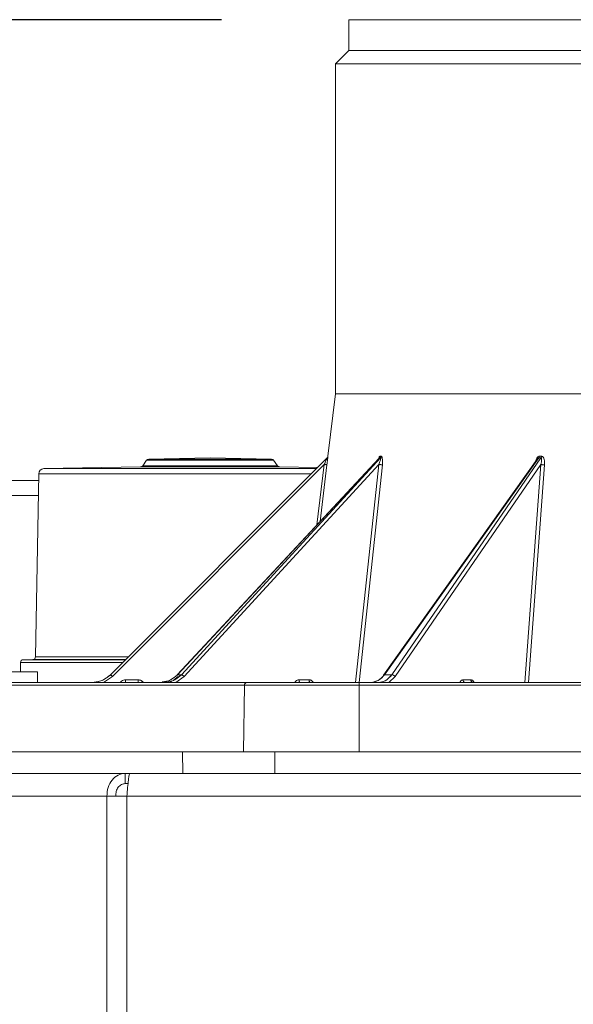
# Model space of a CAD drawing. Units: inches. Extents: x 3 to 209, y 0 to 131.
# Drawn here: x 178 to 182, y 32 to 39 of the extents above; entities that cross this region are included whole.
import ezdxf

# ---------------------------------------------------------------- set-up
doc = ezdxf.new("R2010")
doc.units = ezdxf.units.IN
doc.header["$MEASUREMENT"] = 0
doc.layers.add('TEXT', color=7, linetype='Continuous')
doc.styles.add('SLDTEXTSTYLE0', font='TXT', dxfattribs={"width": 0.75})
doc.dimstyles.new('SLDDIMSTYLE1', dxfattribs={"dimtxt": 1.25, "dimasz": 1.25, "dimexe": 0, "dimexo": 0.0625, "dimgap": 0.3125, "dimtad": 0, "dimdec": 6, "dimrnd": 1e-09, "dimzin": 12, "dimdsep": 46, "dimlunit": 5, "dimtxsty": 'SLDTEXTSTYLE0', "dimsah": 1, "dimcen": 0.09, "dimadec": 0, "dimazin": 3, "dimtfac": 1, "dimtofl": 0, "dimtmove": 0, "dimatfit": 3, "dimfxl": 1, "dimfrac": 2, "dimtolj": 1, "dimtzin": 12, "dimarcsym": 0})
doc.dimstyles.new('SLDDIMSTYLE2', dxfattribs={"dimtxt": 1.25, "dimasz": 1.25, "dimexe": 0, "dimexo": 0.0625, "dimgap": 0.3125, "dimtad": 0, "dimrnd": 1e-09, "dimzin": 12, "dimdsep": 46, "dimlunit": 5, "dimtxsty": 'SLDTEXTSTYLE0', "dimsah": 1, "dimcen": 0.09, "dimadec": 0, "dimazin": 3, "dimtfac": 1, "dimtofl": 0, "dimtmove": 0, "dimatfit": 3, "dimfxl": 1, "dimfrac": 2, "dimtolj": 1, "dimtzin": 12, "dimarcsym": 0})

# ---------------------------------------------------------------- blocks, each defined once
blk = doc.blocks.new('_D_12')
at = {"layer": 'TEXT'}
for p, q in [((179.6512, 39.4961), (162.2055, 39.4961)), ((163.2055, 39.4961), (163.2055, 31.6653)), ((163.2055, 21.4962), (163.2055, 29.1098)), ((170.0116, 21.4962), (162.2055, 21.4962))]:
    blk.add_line(p, q, dxfattribs=at)
for points in [[(163.2055, 39.4961), (163.0132, 38.2461), (163.3978, 38.2461)], [(163.2055, 21.4962), (163.3978, 22.7462), (163.0132, 22.7462)]]:
    blk.add_solid(points, dxfattribs=at)
at = {"layer": 'TEXT', "char_height": 1.25, "attachment_point": 1, "rotation": 90, "style": 'SLDTEXTSTYLE0'}
for s, insert in [('*', (162.5872, 30.957)), ('18', (162.5872, 29.1098))]:
    blk.add_mtext(s, dxfattribs=dict(at, insert=insert))
blk = doc.blocks.new('_D_15')
at = {"layer": 'TEXT'}
for p, q in [((201.9295, 37.8114), (201.9295, 14.7573)), ((174.8738, 27.6899), (174.8738, 14.7573)), ((174.8738, 15.7573), (186.1844, 15.7573)), ((201.9295, 15.7573), (191.9922, 15.7573))]:
    blk.add_line(p, q, dxfattribs=at)
for points in [[(174.8738, 15.7573), (176.1238, 15.565), (176.1238, 15.9496)], [(201.9295, 15.7573), (200.6795, 15.9496), (200.6795, 15.565)]]:
    blk.add_solid(points, dxfattribs=at)
at = {"layer": 'TEXT', "insert": (186.1844, 16.3756), "char_height": 1.25, "attachment_point": 1, "style": 'SLDTEXTSTYLE0'}
blk.add_mtext('27 1/16', dxfattribs=at)

msp = doc.modelspace()

# ---------------------------------------------------------------- linework, layer by layer
at = {"color": 7, "linetype": 'Continuous', "lineweight": 15}
for p, q in [((180.5921695, 39.4960861), (180.5921695, 39.2694183)), ((180.5921695, 39.4960861), (185.6709097, 39.4960861)), ((180.5921695, 39.2694183), (180.4937444, 39.1709932)), ((180.5921695, 39.2694183), (185.6709097, 39.2694183)), ((180.4937444, 39.1709932), (180.4937444, 36.7401809)), ((180.4937444, 39.1709932), (185.6709097, 39.1709932)), ((180.4937444, 36.7401809), (180.437303, 36.2805012)), ((185.4094354, 36.7401809), (180.4937444, 36.7401809)), ((180.4937444, 36.7401809), (185.4094707, 36.7401809)), ((178.8345564, 34.6718522), (180.4316963, 36.2689921)), ((178.8345564, 34.6718522), (180.4316852, 36.2689809)), ((179.5685477, 36.2677396), (179.1160482, 36.2598408)), ((180.813777, 36.2670326), (179.3260483, 34.671357)), ((179.3275608, 34.6718522), (180.816654, 36.2689921)), ((179.3567553, 34.6718522), (180.8247652, 36.2689921)), ((180.0210467, 36.2598408), (179.5685477, 36.2677396)), ((180.4295345, 36.2639257), (180.4290505, 36.2630909)), ((180.4373136, 36.2805012), (180.437303, 36.2805012)), ((180.816654, 36.2689921), (180.8247652, 36.2689921)), ((180.8299662, 36.2805012), (180.8218539, 36.2805012)), ((181.9919192, 36.2687169), (180.8530513, 34.6718522)), ((180.9081325, 34.6718522), (182.0072298, 36.2687169)), ((182.0072298, 36.2687169), (181.9919192, 36.2687169)), ((182.0111669, 36.2802266), (181.9958551, 36.2802266)), ((179.0557994, 36.2020917), (178.3437585, 36.1896628)), ((180.410346, 36.2201462), (178.8484761, 34.6582763)), ((179.1002664, 36.2514498), (179.0715811, 36.2104827)), ((180.8126756, 36.2201462), (179.3770836, 34.6582763)), ((180.0655138, 36.2104827), (180.0368284, 36.2514498)), ((180.359932, 36.1972277), (180.0812955, 36.2020917)), ((180.3558958, 35.7759279), (180.410346, 36.2201462)), ((180.355901, 35.7759338), (180.410346, 36.2201462)), ((180.4103654, 36.2201438), (180.3559134, 35.7759467)), ((180.3786804, 35.8003658), (180.4298829, 36.2180911)), ((180.4298847, 36.2180941), (180.3786816, 35.800367)), ((180.6410418, 34.6141964), (180.8126756, 36.2201462)), ((180.8126935, 36.2201438), (180.6410453, 34.6141964)), ((180.6666835, 34.6141964), (180.8381334, 36.2180911)), ((180.6670508, 34.6141964), (180.8384666, 36.2181081)), ((181.9803153, 36.2587525), (180.8467784, 34.669363)), ((182.0067493, 36.2198716), (180.931928, 34.6582763)), ((181.8888284, 34.6141964), (182.0067493, 36.2198716)), ((182.0067631, 36.2198693), (181.8888307, 34.6141964)), ((181.9165099, 34.6141964), (182.0343473, 36.217816)), ((178.3050812, 36.150986), (178.2815426, 34.8024509)), ((178.3022957, 35.9914022), (173.1294521, 35.9914022)), ((180.3743931, 35.9268121), (180.3743902, 35.9268086)), ((180.3782346, 35.958155), (180.3782317, 35.9581521)), ((180.3783138, 35.9587974), (180.3783109, 35.9587945)), ((178.1709097, 34.7621743), (178.1709097, 34.6929362)), ((178.262204, 34.7831128), (178.1902513, 34.7818568)), ((177.5085555, 34.6929362), (178.2959569, 34.6929362)), ((178.2959569, 34.6141964), (178.2959569, 34.6929362)), ((179.3567553, 34.6718522), (179.3275608, 34.6718522)), ((180.9081325, 34.6718522), (180.8530513, 34.6718522)), ((179.8213213, 34.5948548), (178.0384097, 34.5948548)), ((178.0554551, 34.6141964), (179.8383661, 34.6141964)), ((178.8484761, 34.6582763), (178.7824651, 34.6141964)), ((178.7825244, 34.6141964), (178.8484761, 34.6582763)), ((178.9467504, 34.6333274), (178.9450515, 34.6335374)), ((178.9456375, 34.6335374), (178.9456375, 34.6141964)), ((179.0372785, 34.6335374), (178.9456375, 34.6335374)), ((178.9473365, 34.6335374), (179.0387751, 34.6335374)), ((179.0372785, 34.6141964), (179.0372785, 34.6335374)), ((179.0372785, 34.6155428), (179.0432155, 34.6141964)), ((179.2716034, 34.6141964), (179.2870531, 34.6252872)), ((179.2871082, 34.6252978), (179.2716579, 34.6141964)), ((179.3330038, 34.6582763), (179.300247, 34.6347389)), ((179.3003086, 34.634804), (179.3330038, 34.6582763)), ((179.3770836, 34.6582763), (179.3162652, 34.6141964)), ((179.3163198, 34.6141964), (179.3770836, 34.6582763)), ((179.8138766, 34.102385), (179.8213213, 34.5948548)), ((179.8213213, 34.5948548), (180.6662641, 34.5948548)), ((179.8213911, 34.5952696), (179.8214005, 34.5952696)), ((179.8383661, 34.6141964), (180.6662641, 34.6141964)), ((180.2239659, 34.6335374), (180.2986413, 34.6335374)), ((180.2986413, 34.6335374), (180.2244875, 34.6335374)), ((180.303375, 34.6155457), (180.3065095, 34.6149239)), ((180.6662641, 34.6141964), (182.4257369, 34.6141964)), ((180.6662641, 34.5948548), (180.6662641, 34.6141964)), ((180.6662641, 34.5948548), (180.6662641, 34.102385)), ((182.4257369, 34.5948548), (180.6662641, 34.5948548)), ((180.931928, 34.6582763), (180.8862207, 34.6141964)), ((180.8862618, 34.6141964), (180.9319277, 34.6582763)), ((181.4334498, 34.6335374), (181.4911656, 34.6335374)), ((181.4426198, 34.6141964), (181.4423822, 34.6155452)), ((179.3640228, 34.102385), (172.2960865, 34.102385)), ((179.3664035, 33.9449049), (179.3640228, 34.102385)), ((191.2643905, 34.102385), (180.0459328, 34.102385)), ((180.0459328, 34.102385), (180.0459328, 33.9449049)), ((178.9432803, 33.9449049), (171.4679421, 33.9449049)), ((178.9432803, 33.9449049), (178.9432803, 33.8699045)), ((178.9773758, 33.9449049), (178.9432803, 33.9449049)), ((179.7821705, 33.9449049), (178.9773758, 33.9449049)), ((180.0459328, 33.9449049), (191.2643905, 33.9449049)), ((178.9633676, 33.8699045), (178.9432803, 33.8699045)), ((178.808287, 33.7759046), (171.3113943, 33.7759046)), ((178.808287, 33.7759046), (178.808287, 26.9939048)), ((178.808287, 33.7759046), (178.9546457, 33.7759046)), ((185.6547522, 33.7759046), (178.9546457, 33.7759046)), ((178.9546457, 33.7759046), (178.9546457, 26.9939048))]:
    msp.add_line(p, q, dxfattribs=at)
at = {"color": 8, "linetype": 'Continuous', "lineweight": 15}
for p, q in [((178.3437585, 36.1896628), (180.352367, 36.1896628)), ((179.0557994, 36.2020917), (180.0812955, 36.2020917)), ((180.0655138, 36.2104827), (179.0715811, 36.2104827)), ((179.1002664, 36.2514498), (180.0368284, 36.2514498)), ((179.1160482, 36.2598408), (180.0210467, 36.2598408)), ((178.3050812, 36.150986), (180.3136903, 36.150986)), ((178.3042159, 36.1014027), (173.1294521, 36.1014027)), ((178.9248786, 34.7621743), (178.1709097, 34.7621743)), ((178.944561, 34.7818568), (178.1902513, 34.7818568)), ((178.262204, 34.7831128), (178.9458165, 34.7831128)), ((178.9651551, 34.8024509), (178.2815426, 34.8024509))]:
    msp.add_line(p, q, dxfattribs=at)
at = {"color": 7, "linetype": 'Continuous', "lineweight": 15, "flags": 128}
for points in [[(179.3275608, 34.6718522), (179.3263945, 34.6716222), (179.3257597, 34.6708742), (179.3256805, 34.669637), (179.3260395, 34.6682712)], [(180.8530513, 34.6718522), (180.8505407, 34.6716222), (180.8484941, 34.6708742), (180.846989, 34.669637), (180.8460821, 34.6679568), (180.8458078, 34.665897), (180.8461768, 34.6635363), (180.8462906, 34.6631503)], [(180.2244875, 34.6335374), (180.2246523, 34.6297464), (180.2250911, 34.6261109), (180.2257863, 34.6227669), (180.2267127, 34.6198407), (180.2278355, 34.6174424), (180.2291115, 34.6156619), (180.2304937, 34.614566), (180.2319304, 34.6141964)], [(180.3060836, 34.6141964), (180.3046475, 34.614566), (180.3032653, 34.6156619), (180.3019887, 34.6174424), (180.3008665, 34.6198407), (180.2999401, 34.6227669), (180.2992449, 34.6261109), (180.2988061, 34.6297464), (180.2986413, 34.6335374)]]:
    msp.add_lwpolyline(points, dxfattribs=at)
at = {"color": 7, "linetype": 'Continuous', "lineweight": 15}
for centre, radius, start, end in [((178.3444454, 36.1502987), 0.0393701, 91, 179), ((179.055456, 36.2217736), 0.019685, 270.99999999, 325), ((179.1163915, 36.240159), 0.019685, 91, 145), ((180.0207034, 36.240159), 0.019685, 35, 89), ((180.081639, 36.2217736), 0.019685, 215, 269.00000001), ((182.0325162, 36.368451), 0.1506461, 265.53602135, 270.69644852), ((178.1905947, 34.7621745), 0.019685, 91, 180), ((178.2618605, 34.8027946), 0.019685, 271, 359), ((178.5677128, 34.3843272), 0.3922705, 44.29619652, 47.13649006), ((179.3456792, 34.6332594), 0.0401508, 38.54097713, 73.98659524), ((180.90533, 34.639298), 0.0326746, 35.50875292, 85.07970687), ((179.8397539, 34.5957923), 0.0184564, 94.3122456, 182.91138991), ((181.4507986, 34.6313651), 0.0174843, 172.8629957, 259.09683165), ((181.5085145, 34.6313651), 0.0174843, 172.8629957, 259.09683165)]:
    msp.add_arc(centre, radius, start, end, dxfattribs=at)
for points, knots in [([(185.6709097, 39.4960861), (185.5046965, 39.4960861), (185.1722771, 39.4960861), (184.6784986, 39.4960861), (184.1942535, 39.4960861), (183.7242084, 39.4960861), (183.2729404, 39.4960861), (182.844775, 39.4960861), (182.4437972, 39.4960861), (182.0739372, 39.4960861), (181.738669, 39.4960861), (181.4413142, 39.4960861), (181.1846741, 39.4960861), (180.9711917, 39.4960861), (180.803219, 39.4960861), (180.6811764, 39.4960861), (180.6106696, 39.4960861), (180.5875629, 39.4960861), (180.5921763, 39.4960861), (180.5921765, 39.4960861)], [0, 0, 0, 0, 0.062502838, 0.125003032, 0.187503961, 0.25000359, 0.312504019, 0.375003213, 0.437501978, 0.500001627, 0.562501756, 0.625001559, 0.687500805, 0.750000125, 0.812499409, 0.874998652, 0.937497725, 0.999997351, 1, 1, 1, 1]), ([(180.410346, 36.2201462), (180.4143819, 36.2293664), (180.4204367, 36.2431991), (180.4271248, 36.25856), (180.4301147, 36.265377), (180.4312182, 36.2679013), (180.4316286, 36.2688393), (180.4316735, 36.2689405), (180.4316963, 36.2689921)], [0, 0, 0, 0, 0.49865782, 0.748118359, 0.87304165, 0.935617954, 0.967223898, 1, 1, 1, 1]), ([(180.4316963, 36.2689921), (180.4315766, 36.2687634), (180.4313419, 36.2683148), (180.4301444, 36.2653562), (180.4270997, 36.2585703), (180.4204561, 36.2431894), (180.4143902, 36.2293638), (180.410346, 36.2201462)], [0, 0, 0, 0, 0.0642542, 0.126000776, 0.251443386, 0.500930914, 1, 1, 1, 1]), ([(180.4337895, 36.2714619), (180.4335945, 36.2711392), (180.4331998, 36.2704862), (180.4318031, 36.2677139), (180.430179, 36.2649898), (180.429064, 36.2631196)], [0, 0, 0, 0, 0.234477338, 0.474447913, 1, 1, 1, 1]), ([(180.4373153, 36.2805123), (180.4373069, 36.2804112), (180.4372901, 36.2802102), (180.4370495, 36.2780578), (180.4363019, 36.2715735), (180.4346341, 36.2573932), (180.4323412, 36.2382295), (180.4307026, 36.2248058), (180.4298829, 36.2180911)], [0, 0, 0, 0, 0.063512657, 0.126280139, 0.251674192, 0.500713172, 0.750250483, 1, 1, 1, 1]), ([(180.4298829, 36.2180911), (180.4307017, 36.2247971), (180.4323385, 36.238204), (180.4346403, 36.2574485), (180.436282, 36.2714001), (180.4371831, 36.2792166), (180.4372699, 36.280071), (180.4373136, 36.2805012)], [0, 0, 0, 0, 0.249906687, 0.499626806, 0.74944214, 0.873843442, 1, 1, 1, 1]), ([(180.4316963, 36.2689921), (180.4332682, 36.2709004), (180.436075, 36.2743079), (180.4369364, 36.2786166), (180.4373153, 36.2805123)], [0, 0, 0, 0, 0.560008342, 1, 1, 1, 1]), ([(180.4373153, 36.2805123), (180.4367793, 36.2780988), (180.4358222, 36.273789), (180.432957, 36.2704578), (180.4316963, 36.2689921)], [0, 0, 0, 0, 0.560013024, 1, 1, 1, 1]), ([(180.4373042, 36.2805018), (180.4373037, 36.2805011), (180.4373, 36.2804956), (180.4373082, 36.2805045), (180.4373153, 36.2805123)], [0, 0, 0, 0, 0.120114147, 1, 1, 1, 1]), ([(180.8101057, 36.263095), (180.8113512, 36.266675), (180.8136054, 36.2731548), (180.8172249, 36.2780419), (180.8199048, 36.2802154), (180.8212141, 36.2804132), (180.8218706, 36.2805123)], [0, 0, 0, 0, 0.381184915, 0.689936752, 0.844533261, 1, 1, 1, 1]), ([(180.8218539, 36.2805012), (180.8205224, 36.2800584), (180.8178779, 36.2791788), (180.8136019, 36.2730391), (180.8113563, 36.2666478), (180.8101093, 36.2630985)], [0, 0, 0, 0, 0.310773807, 0.617240198, 1, 1, 1, 1]), ([(180.8126756, 36.2201462), (180.8161586, 36.2293668), (180.8213842, 36.2432004), (180.8253648, 36.258559), (180.8262698, 36.2653776), (180.8259633, 36.2679011), (180.8254438, 36.2688394), (180.8249941, 36.2689406), (180.8247652, 36.2689921)], [0, 0, 0, 0, 0.498647852, 0.748119266, 0.873032568, 0.935617308, 0.967218092, 1, 1, 1, 1]), ([(180.8247652, 36.2689921), (180.8251399, 36.2687636), (180.8258744, 36.2683156), (180.8263139, 36.2653554), (180.825328, 36.2585709), (180.8214093, 36.2431888), (180.8161692, 36.2293636), (180.8126756, 36.2201462)], [0, 0, 0, 0, 0.064285599, 0.126009933, 0.251452021, 0.500932447, 1, 1, 1, 1]), ([(180.816654, 36.2689921), (180.8162242, 36.2688745), (180.8153633, 36.268639), (180.814296, 36.2675495), (180.8137615, 36.2670039)], [0, 0, 0, 0, 0.499209223, 1, 1, 1, 1]), ([(180.8137923, 36.2670491), (180.8143206, 36.2675835), (180.8153758, 36.2686509), (180.8162283, 36.2688785), (180.816654, 36.2689921)], [0, 0, 0, 0, 0.500672662, 1, 1, 1, 1]), ([(180.816654, 36.2689921), (180.8181122, 36.2709003), (180.8207161, 36.2743077), (180.8215179, 36.2786165), (180.8218706, 36.2805123)], [0, 0, 0, 0, 0.560027306, 1, 1, 1, 1]), ([(180.8218706, 36.2805123), (180.8213719, 36.2780988), (180.8204813, 36.2737888), (180.8178235, 36.2704577), (180.816654, 36.2689921)], [0, 0, 0, 0, 0.5600004752, 1, 1, 1, 1]), ([(180.8247652, 36.2689921), (180.8232449, 36.2689854), (180.8205303, 36.2689734), (180.8178384, 36.2689864), (180.816654, 36.2689921)], [0, 0, 0, 0, 0.560026699, 1, 1, 1, 1]), ([(180.8218706, 36.2805123), (180.8233729, 36.2805056), (180.8260558, 36.2804936), (180.8287613, 36.2805066), (180.8299518, 36.2805123)], [0, 0, 0, 0, 0.559964136, 1, 1, 1, 1]), ([(180.8247652, 36.2689921), (180.8262174, 36.2709003), (180.8288104, 36.2743078), (180.8296031, 36.2786165), (180.8299518, 36.2805123)], [0, 0, 0, 0, 0.560020084, 1, 1, 1, 1]), ([(180.8299518, 36.2805123), (180.8294584, 36.2780988), (180.8285772, 36.2737889), (180.82593, 36.2704578), (180.8247652, 36.2689921)], [0, 0, 0, 0, 0.560010716, 1, 1, 1, 1]), ([(180.8299518, 36.2805123), (180.8305953, 36.2804113), (180.8318743, 36.2802107), (180.8341176, 36.2780574), (180.8372404, 36.2715731), (180.839425, 36.2573931), (180.8398511, 36.2382298), (180.8387057, 36.2248059), (180.8381328, 36.2180911)], [0, 0, 0, 0, 0.06354021, 0.126286962, 0.251669168, 0.500709555, 0.750251301, 1, 1, 1, 1]), ([(180.8381334, 36.2180911), (180.8387044, 36.2247971), (180.8398459, 36.2382039), (180.8394431, 36.2574484), (180.8372162, 36.2714004), (180.8337156, 36.2792164), (180.8312218, 36.2800709), (180.8299662, 36.2805012)], [0, 0, 0, 0, 0.249906738, 0.499626139, 0.74944126, 0.873850231, 1, 1, 1, 1]), ([(181.9958551, 36.2802266), (181.9933777, 36.2797968), (181.988457, 36.278943), (181.9796731, 36.2711193), (181.9713834, 36.2574393), (181.9676967, 36.2447464), (181.9658902, 36.2385268)], [0, 0, 0, 0, 0.170386204, 0.338427764, 0.67582593, 1, 1, 1, 1]), ([(181.9658911, 36.2385274), (181.967704, 36.2447371), (181.9713974, 36.2573879), (181.9796767, 36.2713015), (181.9873798, 36.2777865), (181.9922063, 36.2799377), (181.9946562, 36.2801375), (181.995885, 36.2802378)], [0, 0, 0, 0, 0.324033707, 0.660150337, 0.82971908, 0.914594634, 1, 1, 1, 1]), ([(181.9808527, 36.2595064), (181.9824683, 36.2616386), (181.984884, 36.2648269), (181.988334, 36.2675464), (181.9903906, 36.2685134), (181.9914032, 36.2686482), (181.9919192, 36.2687169)], [0, 0, 0, 0, 0.4995931468, 0.7470188587, 0.8710963065, 1, 1, 1, 1]), ([(181.9919192, 36.2687169), (181.9914129, 36.2686628), (181.9904144, 36.268556), (181.9883447, 36.2675288), (181.9859057, 36.2657029), (181.9843298, 36.2636853), (181.9835704, 36.2627131)], [0, 0, 0, 0, 0.174903605, 0.344969629, 0.68434772, 1, 1, 1, 1]), ([(181.9919192, 36.2687169), (181.9930265, 36.2706252), (181.9950038, 36.2740329), (181.9956157, 36.2783418), (181.995885, 36.2802378)], [0, 0, 0, 0, 0.559988278, 1, 1, 1, 1]), ([(181.995885, 36.2802378), (181.9955045, 36.2778242), (181.9948251, 36.2735142), (181.9928071, 36.2701828), (181.9919192, 36.2687169)], [0, 0, 0, 0, 0.559979037, 1, 1, 1, 1]), ([(182.0072298, 36.2687169), (182.0043672, 36.2687102), (181.9992556, 36.2686982), (181.9941608, 36.2687112), (181.9919192, 36.2687169)], [0, 0, 0, 0, 0.560018346, 1, 1, 1, 1]), ([(181.995885, 36.2802378), (181.9987277, 36.280231), (182.0038036, 36.280219), (182.0088973, 36.280232), (182.0111384, 36.2802378)], [0, 0, 0, 0, 0.560024836, 1, 1, 1, 1]), ([(182.0072298, 36.2687169), (182.0083255, 36.2706252), (182.0102822, 36.274033), (182.0108768, 36.2783418), (182.0111384, 36.2802378)], [0, 0, 0, 0, 0.559981039, 1, 1, 1, 1]), ([(182.0111384, 36.2802378), (182.0107679, 36.2778242), (182.0101061, 36.2735143), (182.0081087, 36.2701828), (182.0072298, 36.2687169)], [0, 0, 0, 0, 0.559990396, 1, 1, 1, 1]), ([(182.0125875, 36.2600625), (182.0122531, 36.2620749), (182.0117519, 36.2650915), (182.0099887, 36.2676303), (182.008576, 36.2685679), (182.0076832, 36.2686668), (182.0072298, 36.2687169)], [0, 0, 0, 0, 0.498284328, 0.746936872, 0.871510096, 1, 1, 1, 1]), ([(182.0072298, 36.2687169), (182.0076742, 36.2686547), (182.0085476, 36.2685323), (182.0099929, 36.2676332), (182.0117833, 36.2650881), (182.0122653, 36.2620561), (182.0125875, 36.2600291)], [0, 0, 0, 0, 0.128701625, 0.252909741, 0.500548131, 1, 1, 1, 1]), ([(182.0111384, 36.2802378), (182.0123615, 36.2801364), (182.0147926, 36.279935), (182.0192759, 36.2777835), (182.0259498, 36.2712977), (182.0318143, 36.2571198), (182.0350182, 36.2379545), (182.034571, 36.2245308), (182.0343473, 36.217816)], [0, 0, 0, 0, 0.063528838, 0.126279574, 0.251662506, 0.50071522, 0.750246255, 1, 1, 1, 1]), ([(182.0343473, 36.217816), (182.0345685, 36.2245218), (182.0350107, 36.2379284), (182.0318416, 36.2571741), (182.0259259, 36.2711243), (182.0183769, 36.2789414), (182.0135815, 36.2797962), (182.0111669, 36.2802266)], [0, 0, 0, 0, 0.24991021, 0.499626371, 0.749452063, 0.873846507, 1, 1, 1, 1]), ([(180.4298829, 36.2180911), (180.4295115, 36.2180884), (180.4287392, 36.2180826), (180.4234528, 36.2186163), (180.4169182, 36.2193523), (180.4124801, 36.2198884), (180.410346, 36.2201462)], [0, 0, 0, 0, 0.27043709, 0.562394408, 0.789566612, 1, 1, 1, 1]), ([(180.4298829, 36.2180911), (180.4295651, 36.2180853), (180.4289293, 36.2180737), (180.424408, 36.2185162), (180.417987, 36.219225), (180.4129065, 36.2198375), (180.4103654, 36.2201438)], [0, 0, 0, 0, 0.249905643, 0.499799497, 0.749813654, 1, 1, 1, 1]), ([(180.4284885, 36.2181386), (180.4293234, 36.2213768), (180.4310008, 36.2278816), (180.431909, 36.2349404), (180.4323651, 36.2384852)], [0, 0, 0, 0, 0.497810564, 1, 1, 1, 1]), ([(180.8381328, 36.2180911), (180.836743, 36.2180884), (180.8338525, 36.2180826), (180.8264931, 36.2186165), (180.8190061, 36.2193515), (180.8147314, 36.2198881), (180.8126756, 36.2201462)], [0, 0, 0, 0, 0.270403047, 0.562403489, 0.789544943, 1, 1, 1, 1]), ([(180.8384666, 36.2181081), (180.8379405, 36.218089), (180.8368884, 36.2180508), (180.8344395, 36.2181156), (180.8314724, 36.2182695), (180.8280342, 36.2185148), (180.824281, 36.2188373), (180.8203641, 36.2192275), (180.816415, 36.2196673), (180.8139342, 36.219985), (180.8126935, 36.2201438)], [0, 0, 0, 0, 0.1249322112, 0.2498042167, 0.374769495, 0.499743788, 0.6247500375, 0.7497881335, 0.8748666896, 1, 1, 1, 1]), ([(182.0067493, 36.2198716), (182.0086518, 36.2267993), (182.0124549, 36.2406483), (182.0125433, 36.2535931), (182.0125875, 36.2600625)], [0, 0, 0, 0, 0.500222363, 1, 1, 1, 1]), ([(182.0125875, 36.2600291), (182.0125471, 36.2535632), (182.0124664, 36.2406191), (182.0086562, 36.2267919), (182.0067493, 36.2198716)], [0, 0, 0, 0, 0.499519996, 1, 1, 1, 1]), ([(182.0343473, 36.217816), (182.0321134, 36.2178131), (182.0274676, 36.2178073), (182.0191101, 36.2183422), (182.0118197, 36.2190768), (182.0083958, 36.2196135), (182.0067493, 36.2198716)], [0, 0, 0, 0, 0.270426635, 0.562410385, 0.789575255, 1, 1, 1, 1]), ([(182.0207911, 36.2182618), (182.0181559, 36.2184811), (182.0128855, 36.2189195), (182.0088039, 36.2195527), (182.0067631, 36.2198693)], [0, 0, 0, 0, 0.500001158, 1, 1, 1, 1]), ([(178.695362, 34.6141964), (178.7214292, 34.6168843), (178.7735633, 34.6222599), (178.8142255, 34.6553215), (178.8345564, 34.6718522)], [0, 0, 0, 0, 0.500002419, 1, 1, 1, 1]), ([(178.8345564, 34.6718522), (178.8115129, 34.6536015), (178.7703073, 34.6209661), (178.7182897, 34.6162674), (178.695362, 34.6141964)], [0, 0, 0, 0, 0.559231206, 1, 1, 1, 1]), ([(178.8484761, 34.6582763), (178.8465178, 34.6602278), (178.8424458, 34.6642857), (178.8378009, 34.6688383), (178.8350625, 34.6714622), (178.8347208, 34.6717256), (178.8345564, 34.6718522)], [0, 0, 0, 0, 0.270427768, 0.562308431, 0.789558507, 1, 1, 1, 1]), ([(179.3275608, 34.6718522), (179.3086193, 34.6553215), (179.2707368, 34.6222603), (179.2224343, 34.6168844), (179.1982832, 34.6141964)], [0, 0, 0, 0, 0.500003447, 1, 1, 1, 1]), ([(179.2156307, 34.6183776), (179.2365481, 34.6212598), (179.2786905, 34.6270667), (179.3111912, 34.6568508), (179.3275602, 34.6718516)], [0, 0, 0, 0, 0.4963492667, 1, 1, 1, 1]), ([(179.2283149, 34.6141964), (179.2524268, 34.6168843), (179.3006505, 34.6222599), (179.3380537, 34.6553215), (179.3567553, 34.6718522)], [0, 0, 0, 0, 0.500002367, 1, 1, 1, 1]), ([(179.3567553, 34.6718522), (179.3355554, 34.6536015), (179.2976464, 34.6209662), (179.2495252, 34.6162675), (179.2283149, 34.6141964)], [0, 0, 0, 0, 0.559232799, 1, 1, 1, 1]), ([(179.3275602, 34.6718516), (179.3266913, 34.6716854), (179.3251533, 34.6713912), (179.3259904, 34.6690487), (179.3263546, 34.6680295)], [0, 0, 0, 0, 0.5648887488, 1, 1, 1, 1]), ([(179.3770836, 34.6582763), (179.3751285, 34.6602279), (179.3710632, 34.6642858), (179.3647494, 34.6688374), (179.3597272, 34.6714625), (179.3577203, 34.6717256), (179.3567553, 34.6718522)], [0, 0, 0, 0, 0.270424547, 0.56229179, 0.789543402, 1, 1, 1, 1]), ([(180.8530513, 34.6718522), (180.8385784, 34.6553215), (180.8096328, 34.6222605), (180.7730261, 34.6168844), (180.754723, 34.6141964)], [0, 0, 0, 0, 0.500005899, 1, 1, 1, 1]), ([(180.7809335, 34.6225211), (180.7922064, 34.6248183), (180.8194714, 34.6303742), (180.8406369, 34.6565179), (180.8530513, 34.6718522)], [0, 0, 0, 0, 0.413458305, 1, 1, 1, 1]), ([(180.8113838, 34.6141964), (180.8296129, 34.6168842), (180.8660709, 34.6222598), (180.894112, 34.6553215), (180.9081325, 34.6718522)], [0, 0, 0, 0, 0.5000045632, 1, 1, 1, 1]), ([(180.9081325, 34.6718522), (180.8922349, 34.6536015), (180.863807, 34.6209658), (180.8274215, 34.6162674), (180.8113838, 34.6141964)], [0, 0, 0, 0, 0.559226013, 1, 1, 1, 1]), ([(180.8530513, 34.6718522), (180.8512772, 34.67163), (180.8475882, 34.6711679), (180.8453778, 34.6676783), (180.8460837, 34.6644595), (180.8463757, 34.663128)], [0, 0, 0, 0, 0.3519825962, 0.7319175309, 1, 1, 1, 1]), ([(180.9319277, 34.6582763), (180.9302869, 34.6602279), (180.9268753, 34.6642858), (180.9198211, 34.6688374), (180.9132102, 34.6714625), (180.9097813, 34.6717257), (180.9081325, 34.6718522)], [0, 0, 0, 0, 0.2704194614, 0.5622817739, 0.7895301254, 1, 1, 1, 1]), ([(178.9069491, 34.6141964), (178.9078792, 34.6155813), (178.9103599, 34.6192746), (178.9180066, 34.625878), (178.9305471, 34.6327196), (178.9417636, 34.633266), (178.9473365, 34.6335374)], [0, 0, 0, 0, 0.1070117378, 0.2853871562, 0.6449497418, 1, 1, 1, 1]), ([(178.9069596, 34.6141964), (178.9076738, 34.6153262), (178.909852, 34.6187719), (178.9169821, 34.6252499), (178.9292029, 34.6320948), (178.9401713, 34.633058), (178.9456375, 34.633538)], [0, 0, 0, 0, 0.089045681, 0.271579396, 0.636986107, 1, 1, 1, 1]), ([(178.9456375, 34.633538), (178.9456375, 34.6307837), (178.9456375, 34.6250568), (178.9456375, 34.6185898), (178.9456375, 34.6148281), (178.9456375, 34.6144016), (178.9456375, 34.6141964)], [0, 0, 0, 0, 0.270454926, 0.562342078, 0.789478443, 1, 1, 1, 1]), ([(179.0372785, 34.633538), (179.0427894, 34.6330498), (179.0538438, 34.6320704), (179.0661646, 34.6251981), (179.0733873, 34.6187427), (179.0756204, 34.6153133), (179.0763477, 34.6141964)], [0, 0, 0, 0, 0.363519618, 0.729196777, 0.911803244, 1, 1, 1, 1]), ([(179.0372785, 34.6157511), (179.0372785, 34.6158004), (179.0372785, 34.6164196), (179.0372785, 34.6206011), (179.0372785, 34.6269221), (179.0372785, 34.6313892), (179.0372785, 34.633538)], [0, 0, 0, 0, 0.03348433, 0.420187974, 0.721096144, 1, 1, 1, 1]), ([(179.0387751, 34.6335374), (179.0441021, 34.6329192), (179.0548217, 34.6316752), (179.068125, 34.624534), (179.0735692, 34.6171762), (179.075774, 34.6141964)], [0, 0, 0, 0, 0.3701900373, 0.744938755, 1, 1, 1, 1]), ([(180.6662641, 34.6141964), (180.6245415, 34.6141964), (180.541103, 34.6141964), (180.4181331, 34.6141964), (180.2994002, 34.6141964), (180.1869121, 34.6141964), (180.082628, 34.6141964), (179.9885521, 34.6141964), (179.9049063, 34.6141964), (179.8605472, 34.6141964), (179.8383661, 34.6141964)], [0, 0, 0, 0, 0.1250147406, 0.2500094753, 0.3750137468, 0.5000010506, 0.6249863454, 0.7499913975, 0.8749869977, 1, 1, 1, 1]), ([(180.193293, 34.6141964), (180.1954074, 34.617489), (180.1999958, 34.6246344), (180.2109536, 34.631926), (180.2196265, 34.6330001), (180.2239659, 34.6335374)], [0, 0, 0, 0, 0.299238779, 0.649385608, 1, 1, 1, 1]), ([(180.1933223, 34.6141964), (180.1954577, 34.6175917), (180.2000643, 34.6249161), (180.2113646, 34.6319974), (180.2201141, 34.6330238), (180.2244875, 34.6335368)], [0, 0, 0, 0, 0.301771326, 0.650998757, 1, 1, 1, 1]), ([(180.2244875, 34.6335368), (180.2246366, 34.6308003), (180.2249468, 34.62511), (180.2268514, 34.6186252), (180.2285595, 34.6165157), (180.2292494, 34.6156637)], [0, 0, 0, 0, 0.355788509, 0.739810783, 1, 1, 1, 1]), ([(180.3033903, 34.6157165), (180.3032745, 34.6157756), (180.3020588, 34.6163971), (180.3004088, 34.6205947), (180.2989193, 34.6269227), (180.2987316, 34.6313892), (180.2986413, 34.6335374)], [0, 0, 0, 0, 0.040398994, 0.424371083, 0.723140707, 1, 1, 1, 1]), ([(180.2986413, 34.6335374), (180.3033459, 34.6329309), (180.3127608, 34.631717), (180.3240667, 34.6242876), (180.3281455, 34.6170426), (180.3297477, 34.6141964)], [0, 0, 0, 0, 0.377499122, 0.755458426, 1, 1, 1, 1]), ([(180.2986413, 34.6335374), (180.3010376, 34.6334418), (180.3058098, 34.6332515), (180.3148724, 34.6300854), (180.3239667, 34.6242189), (180.3281261, 34.6170231), (180.3297601, 34.6141964)], [0, 0, 0, 0, 0.190603955, 0.379576845, 0.756280139, 1, 1, 1, 1]), ([(181.4095316, 34.6141964), (181.4108037, 34.6170945), (181.4140034, 34.6243838), (181.4210224, 34.6301789), (181.4279561, 34.633274), (181.4316162, 34.6334495), (181.4334498, 34.6335374)], [0, 0, 0, 0, 0.247677259, 0.622970245, 0.811125217, 1, 1, 1, 1]), ([(181.4095387, 34.6141964), (181.4107886, 34.6171162), (181.4139297, 34.6244536), (181.4226322, 34.6317631), (181.4298471, 34.6329465), (181.4334498, 34.6335374)], [0, 0, 0, 0, 0.248630303, 0.62481565, 1, 1, 1, 1]), ([(181.4334498, 34.6335374), (181.4337308, 34.6308006), (181.4343152, 34.6251102), (181.4379139, 34.6186191), (181.441141, 34.6165075), (181.4424477, 34.6156525)], [0, 0, 0, 0, 0.3554350211, 0.7390278647, 1, 1, 1, 1]), ([(181.4911656, 34.6335374), (181.4929974, 34.6334544), (181.4966525, 34.6332889), (181.503643, 34.6301924), (181.5107723, 34.624387), (181.5141078, 34.6170933), (181.5154325, 34.6141964)], [0, 0, 0, 0, 0.189100855, 0.377335907, 0.752698824, 1, 1, 1, 1]), ([(181.4998517, 34.615798), (181.4997256, 34.6158336), (181.4975308, 34.6164528), (181.4945021, 34.6206102), (181.4916908, 34.6269192), (181.4913362, 34.631388), (181.4911656, 34.6335374)], [0, 0, 0, 0, 0.023814536, 0.414373668, 0.71831332, 1, 1, 1, 1]), ([(181.4911656, 34.6335374), (181.494774, 34.6329545), (181.5020005, 34.6317872), (181.5108376, 34.624444), (181.5141202, 34.61711), (181.5154243, 34.6141964)], [0, 0, 0, 0, 0.375424712, 0.751873455, 1, 1, 1, 1]), ([(181.5000937, 34.6155475), (181.5016255, 34.6158492), (181.5035126, 34.6162208), (181.5054024, 34.6145172), (181.5057582, 34.6141964)], [0, 0, 0, 0, 0.811701986, 1, 1, 1, 1]), ([(180.0459328, 34.102385), (179.9771742, 34.102385), (179.839657, 34.102385), (179.6482686, 34.102385), (179.4806601, 34.102385), (179.402902, 34.102385), (179.3640228, 34.102385)], [0, 0, 0, 0, 0.249999629, 0.499999678, 0.749999056, 1, 1, 1, 1]), ([(178.9432803, 33.9449049), (178.9250491, 33.9423647), (178.888587, 33.9372844), (178.8430495, 33.8982026), (178.8120455, 33.8423409), (178.8095398, 33.7980501), (178.808287, 33.7759046)], [0, 0, 0, 0, 0.25000343, 0.500000725, 0.749999812, 1, 1, 1, 1]), ([(178.9546457, 33.7759046), (178.9565398, 33.7980501), (178.9603282, 33.8423411), (178.9660102, 33.8982023), (178.9716937, 33.9372842), (178.9754818, 33.9423646), (178.9773758, 33.9449049)], [0, 0, 0, 0, 0.250001329, 0.500003132, 0.750000836, 1, 1, 1, 1]), ([(179.3664035, 33.9449049), (179.4051472, 33.9449049), (179.4826343, 33.9449049), (179.6496569, 33.9449049), (179.8403774, 33.9449049), (179.9774144, 33.9449049), (180.0459328, 33.9449049)], [0, 0, 0, 0, 0.250000438, 0.499999872, 0.750000113, 1, 1, 1, 1]), ([(178.9432803, 33.8699045), (178.9335602, 33.8684918), (178.9141198, 33.8656662), (178.8900524, 33.8439283), (178.8740692, 33.812857), (178.8735157, 33.7882221), (178.873239, 33.7759046)], [0, 0, 0, 0, 0.250000336, 0.500002108, 0.750000438, 1, 1, 1, 1])]:
    msp.add_open_spline(points, degree=3, knots=knots, dxfattribs=at)

# ---------------------------------------------------------------- dimensions: what is measured, and where the dimension line sits
at = {"layer": 'TEXT'}
dim = msp.add_linear_dim(base=(163.2054682, 39.4960859), p1=(171.0115518, 21.496204), p2=(180.6512307, 39.4960859), angle=90, text='<>*', dimstyle='SLDDIMSTYLE2', dxfattribs=at)
dim.commit()
dim.dimension.update_dxf_attribs({"geometry": '_D_12', "text_midpoint": (163.2054682, 30.3875509), "dimtype": 160})
dim = msp.add_linear_dim(base=(174.8737522, 15.7573317), p1=(201.9294522, 38.8114024), p2=(174.8737522, 28.6899048), dimstyle='SLDDIMSTYLE1', dxfattribs=at)
dim.commit()
dim.dimension.update_dxf_attribs({"geometry": '_D_15', "text_midpoint": (189.0882927, 15.7573317), "dimtype": 160})

doc.saveas('drawing.dxf')
